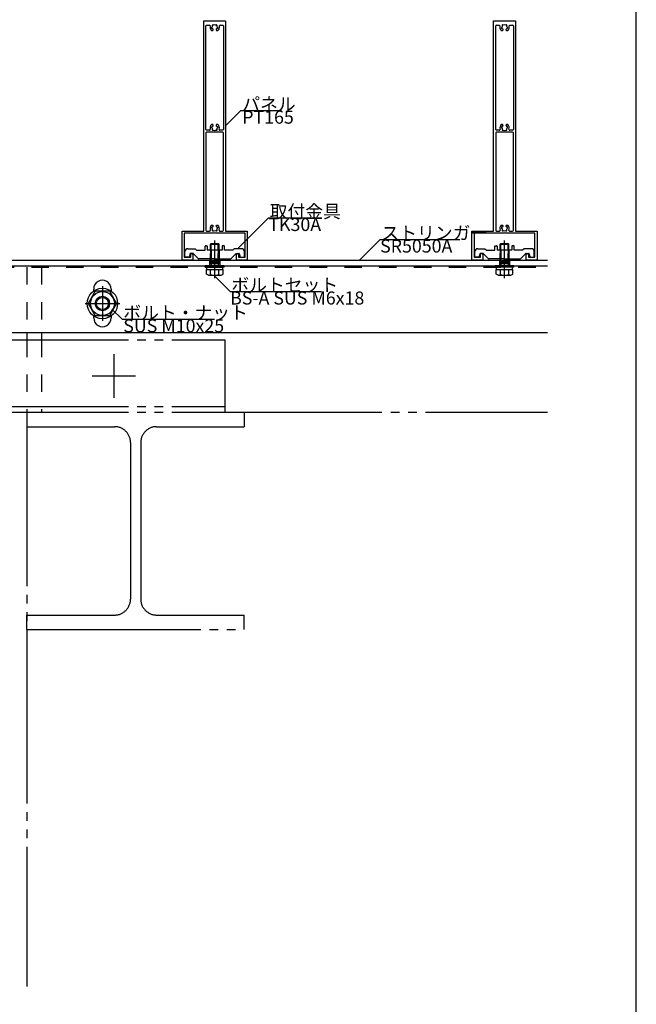
# Model space of a CAD drawing. Extents: x 60 to 2501, y 96 to 1686.
# Drawn here: x 2035 to 2460, y 666 to 1345 of the extents above; entities that cross this region are included whole.
import ezdxf

# ---------------------------------------------------------------- set-up
doc = ezdxf.new("R2010")
doc.units = 0
doc.header["$LTSCALE"] = 6
for name, pattern in [('CENTER', [23, 20, -1, 1, -1]), ('DASHED', [4, 2, -2]), ('DOT', [2, 1, -1]), ('PHANTOM', [25, 20, -1, 1, -1, 1, -1])]:
    doc.linetypes.add(name, pattern=pattern)
for name, color, linetype in [('ストリンガー', 7, 'CONTINUOUS'), ('パネル', 7, 'CONTINUOUS'), ('ボルトセット', 7, 'CONTINUOUS'), ('ボルトナット', 7, 'CONTINUOUS'), ('レイヤ1', 7, 'CONTINUOUS'), ('取付金具', 7, 'CONTINUOUS'), ('部品名', 7, 'CONTINUOUS'), ('鉄骨下地', 7, 'CONTINUOUS')]:
    doc.layers.add(name, color=color, linetype=linetype)
doc.styles.get("Standard").update_dxf_attribs({"font": 'txt', "bigfont": 'bigfont'})

# ---------------------------------------------------------------- blocks, each defined once
blk = doc.blocks.new('BK4')
at = {"layer": 'パネル', "color": 0, "linetype": 'CONTINUOUS'}
for p, q in [((2162.97, 1269.23), (2162.97, 1340.63)), ((2163.47, 1341.13), (2165.35, 1341.13)), ((2165.85, 1340.63), (2165.85, 1339.73)), ((2167.28, 1339.71), (2167.35, 1339.73)), ((2167.58, 1338.86), (2167.51, 1338.84)), ((2167.58, 1340.59), (2167.53, 1340.64)), ((2168.16, 1341.27), (2168.22, 1341.22)), ((2169.93, 1341.22), (2169.98, 1341.27)), ((2170.62, 1340.64), (2170.57, 1340.59)), ((2170.64, 1338.84), (2170.57, 1338.86)), ((2170.8, 1339.73), (2170.87, 1339.71)), ((2172.3, 1339.73), (2172.3, 1340.63)), ((2172.8, 1341.13), (2174.67, 1341.13)), ((2175.17, 1340.63), (2175.17, 1269.23)), ((2167.51, 1271.21), (2167.58, 1271.19)), ((2170.57, 1271.19), (2170.64, 1271.21)), ((2162.97, 1266.83), (2162.97, 1199.63)), ((2165.52, 1268.73), (2163.47, 1268.73)), ((2174.67, 1267.33), (2163.47, 1267.33)), ((2167.35, 1270.32), (2167.28, 1270.34)), ((2167.53, 1269.42), (2167.58, 1269.47)), ((2168.22, 1268.83), (2168.16, 1268.78)), ((2169.98, 1268.78), (2169.93, 1268.83)), ((2170.57, 1269.47), (2170.62, 1269.42)), ((2170.87, 1270.34), (2170.8, 1270.32)), ((2174.67, 1268.73), (2172.63, 1268.73)), ((2175.17, 1199.63), (2175.17, 1266.83)), ((2163.47, 1199.13), (2165.58, 1199.13)), ((2167.28, 1200.94), (2167.35, 1200.92)), ((2167.58, 1201.79), (2167.51, 1201.81)), ((2167.58, 1200.07), (2167.53, 1200.02)), ((2168.16, 1199.38), (2168.22, 1199.43)), ((2169.93, 1199.43), (2169.98, 1199.38)), ((2170.64, 1201.81), (2170.57, 1201.79)), ((2170.62, 1200.02), (2170.57, 1200.07)), ((2170.8, 1200.92), (2170.87, 1200.94)), ((2172.57, 1199.13), (2174.67, 1199.13))]:
    blk.add_line(p, q, dxfattribs=at)
for points in [[(2154.07, 1182.88), (2154.07, 1179.13), (2146.57, 1179.13), (2146.57, 1199.13), (2161.57, 1199.13), (2161.57, 1344.13), (2176.57, 1344.13)], [(2176.57, 1344.13), (2176.57, 1199.13), (2191.57, 1199.13), (2191.57, 1179.13), (2184.07, 1179.13), (2184.07, 1182.88)], [(2166.81, 1337.43), (2167.75, 1337.43), (2168.07, 1337.99), (2168.07, 1337.99)], [(2170.08, 1337.99), (2170.08, 1337.99), (2170.4, 1337.43), (2171.34, 1337.43)], [(2168.07, 1272.06), (2168.07, 1272.06), (2167.75, 1272.63), (2166.81, 1272.63)], [(2171.34, 1272.63), (2170.4, 1272.63), (2170.08, 1272.06), (2170.08, 1272.06)], [(2166.81, 1203.23), (2167.75, 1203.23), (2168.07, 1202.66), (2168.07, 1202.66)], [(2170.08, 1202.66), (2170.08, 1202.66), (2170.4, 1203.23), (2171.34, 1203.23)], [(2185.57, 1182.88), (2185.57, 1181.13), (2190.07, 1181.13), (2190.07, 1197.63), (2169.59, 1197.63), (2169.07, 1197.93), (2168.56, 1197.63), (2148.07, 1197.63), (2148.07, 1181.13), (2152.57, 1181.13), (2152.57, 1182.88)]]:
    blk.add_lwpolyline(points, dxfattribs=at)
for centre, radius, start, end in [((2163.47, 1340.63), 0.5, 90, 180), ((2165.35, 1340.63), 0.5, 0, 90), ((2169.07, 1339.73), 3.22, 179.99999, 225.49381), ((2167.38, 1339.27), 0.45, 103.40008, 286.66265), ((2169.07, 1339.73), 1.72, 150.12168, 179.87797), ((2167.84, 1340.96), 0.45, 43.35697, 226.61845), ((2169.07, 1339.73), 1.72, -149.87888, -128.4525), ((2169.07, 1339.73), 1.72, 60.12111, 119.87853), ((2170.31, 1340.96), 0.45, -46.64556, 136.73477), ((2169.07, 1339.73), 1.72, -51.38082, -30.12162), ((2169.07, 1339.73), 1.72, 0.1217, 29.8789), ((2170.77, 1339.27), 0.45, -106.61106, 76.62745), ((2169.07, 1339.73), 3.22, -45.49381, 0.00001), ((2172.8, 1340.63), 0.5, 90, 180), ((2174.67, 1340.63), 0.5, 0, 90), ((2167.81, 1338.14), 0.3, -29.99992, 51.09208), ((2170.34, 1338.14), 0.3, 127.9472, 209.99992), ((2169.07, 1270.33), 3.22, 134.50619, 197.17549), ((2167.38, 1270.78), 0.45, 73.33735, 256.59992), ((2169.07, 1270.33), 1.72, 128.58744, 149.87888), ((2167.81, 1271.91), 0.3, -51.86798, 29.99992), ((2170.34, 1271.91), 0.3, 150.00008, 232.0528), ((2169.07, 1270.33), 1.72, 30.12162, 51.38082), ((2170.77, 1270.78), 0.45, -76.62745, 106.61106), ((2169.07, 1270.33), 3.22, -17.17549, 45.49381), ((2163.47, 1269.23), 0.5, 180, 270), ((2163.47, 1266.83), 0.5, 90, 180), ((2165.52, 1269.23), 0.5, -90, 17.17549), ((2169.07, 1270.33), 1.72, -179.87797, -150.12168), ((2167.84, 1269.09), 0.45, 133.38155, 316.64303), ((2169.07, 1270.33), 1.72, -119.87853, -60.12111), ((2170.31, 1269.09), 0.45, -136.73477, 46.64556), ((2169.07, 1270.33), 1.72, -29.8789, -0.1217), ((2172.63, 1269.23), 0.5, 162.82451, 270), ((2174.67, 1269.23), 0.5, -90, 0), ((2174.67, 1266.83), 0.5, 0, 90), ((2169.07, 1200.93), 3.22, 134.50619, 200.42576), ((2169.07, 1200.93), 3.22, -20.42576, 45.49381), ((2163.47, 1199.63), 0.5, 180, 270), ((2165.58, 1199.63), 0.5, -90, 20.42576), ((2167.38, 1201.38), 0.45, 73.33735, 256.59992), ((2169.07, 1200.93), 1.72, -179.87797, -150.12168), ((2167.84, 1199.69), 0.45, 133.38155, 316.64303), ((2169.07, 1200.93), 1.72, 128.58744, 149.87888), ((2167.81, 1202.51), 0.3, -51.86798, 29.99992), ((2169.07, 1200.93), 1.72, -119.87853, -60.12111), ((2170.31, 1199.69), 0.45, -136.73477, 46.64556), ((2170.34, 1202.51), 0.3, 150.00008, 232.0528), ((2169.07, 1200.93), 1.72, 30.12162, 51.38082), ((2169.07, 1200.93), 1.72, -29.8789, -0.1217), ((2170.77, 1201.38), 0.45, -76.62745, 106.61106), ((2172.57, 1199.63), 0.5, 159.57424, 270), ((2174.67, 1199.63), 0.5, -90, 0), ((2153.32, 1182.88), 0.75, 0, 180), ((2184.82, 1182.88), 0.75, 0, 180)]:
    blk.add_arc(centre, radius, start, end, dxfattribs=at)
blk = doc.blocks.new('BK5')
at = {"layer": 'パネル', "color": 0, "linetype": 'CONTINUOUS'}
for p, q in [((2362.97, 1269.23), (2362.97, 1340.63)), ((2363.47, 1341.13), (2365.35, 1341.13)), ((2365.85, 1340.63), (2365.85, 1339.73)), ((2367.28, 1339.71), (2367.35, 1339.73)), ((2367.58, 1338.86), (2367.51, 1338.84)), ((2367.58, 1340.59), (2367.53, 1340.64)), ((2368.16, 1341.27), (2368.22, 1341.22)), ((2369.93, 1341.22), (2369.98, 1341.27)), ((2370.62, 1340.64), (2370.57, 1340.59)), ((2370.64, 1338.84), (2370.57, 1338.86)), ((2370.8, 1339.73), (2370.87, 1339.71)), ((2372.3, 1339.73), (2372.3, 1340.63)), ((2372.8, 1341.13), (2374.67, 1341.13)), ((2375.17, 1340.63), (2375.17, 1269.23)), ((2367.51, 1271.21), (2367.58, 1271.19)), ((2370.57, 1271.19), (2370.64, 1271.21)), ((2362.97, 1266.83), (2362.97, 1199.63)), ((2365.52, 1268.73), (2363.47, 1268.73)), ((2374.67, 1267.33), (2363.47, 1267.33)), ((2367.35, 1270.32), (2367.28, 1270.34)), ((2367.53, 1269.42), (2367.58, 1269.47)), ((2368.22, 1268.83), (2368.16, 1268.78)), ((2369.98, 1268.78), (2369.93, 1268.83)), ((2370.57, 1269.47), (2370.62, 1269.42)), ((2370.87, 1270.34), (2370.8, 1270.32)), ((2374.67, 1268.73), (2372.63, 1268.73)), ((2375.17, 1199.63), (2375.17, 1266.83)), ((2363.47, 1199.13), (2365.58, 1199.13)), ((2367.28, 1200.94), (2367.35, 1200.92)), ((2367.58, 1201.79), (2367.51, 1201.81)), ((2367.58, 1200.07), (2367.53, 1200.02)), ((2368.16, 1199.38), (2368.22, 1199.43)), ((2369.93, 1199.43), (2369.98, 1199.38)), ((2370.64, 1201.81), (2370.57, 1201.79)), ((2370.62, 1200.02), (2370.57, 1200.07)), ((2370.8, 1200.92), (2370.87, 1200.94)), ((2372.57, 1199.13), (2374.67, 1199.13))]:
    blk.add_line(p, q, dxfattribs=at)
for points in [[(2354.07, 1182.88), (2354.07, 1179.13), (2346.57, 1179.13), (2346.57, 1199.13), (2361.57, 1199.13), (2361.57, 1344.13), (2376.57, 1344.13)], [(2376.57, 1344.13), (2376.57, 1199.13), (2391.57, 1199.13), (2391.57, 1179.13), (2384.07, 1179.13), (2384.07, 1182.88)], [(2366.81, 1337.43), (2367.75, 1337.43), (2368.07, 1337.99), (2368.07, 1337.99)], [(2370.08, 1337.99), (2370.08, 1337.99), (2370.4, 1337.43), (2371.34, 1337.43)], [(2368.07, 1272.06), (2368.07, 1272.06), (2367.75, 1272.63), (2366.81, 1272.63)], [(2371.34, 1272.63), (2370.4, 1272.63), (2370.08, 1272.06), (2370.08, 1272.06)], [(2366.81, 1203.23), (2367.75, 1203.23), (2368.07, 1202.66), (2368.07, 1202.66)], [(2370.08, 1202.66), (2370.08, 1202.66), (2370.4, 1203.23), (2371.34, 1203.23)], [(2385.57, 1182.88), (2385.57, 1181.13), (2390.07, 1181.13), (2390.07, 1197.63), (2369.59, 1197.63), (2369.07, 1197.93), (2368.56, 1197.63), (2348.07, 1197.63), (2348.07, 1181.13), (2352.57, 1181.13), (2352.57, 1182.88)]]:
    blk.add_lwpolyline(points, dxfattribs=at)
for centre, radius, start, end in [((2363.47, 1340.63), 0.5, 90, 180), ((2365.35, 1340.63), 0.5, 0, 90), ((2369.07, 1339.73), 3.22, 179.99999, 225.49381), ((2367.38, 1339.27), 0.45, 103.40008, 286.66265), ((2369.07, 1339.73), 1.72, 150.12168, 179.87797), ((2367.84, 1340.96), 0.45, 43.35697, 226.61845), ((2369.07, 1339.73), 1.72, -149.87888, -128.4525), ((2369.07, 1339.73), 1.72, 60.12111, 119.87853), ((2370.31, 1340.96), 0.45, -46.64556, 136.73477), ((2369.07, 1339.73), 1.72, -51.38082, -30.12162), ((2369.07, 1339.73), 1.72, 0.1217, 29.8789), ((2370.77, 1339.27), 0.45, -106.61106, 76.62745), ((2369.07, 1339.73), 3.22, -45.49381, 0.00001), ((2372.8, 1340.63), 0.5, 90, 180), ((2374.67, 1340.63), 0.5, 0, 90), ((2367.81, 1338.14), 0.3, -29.99992, 51.09208), ((2370.34, 1338.14), 0.3, 127.9472, 209.99992), ((2369.07, 1270.33), 3.22, 134.50619, 197.17549), ((2367.38, 1270.78), 0.45, 73.33735, 256.59992), ((2369.07, 1270.33), 1.72, 128.58744, 149.87888), ((2367.81, 1271.91), 0.3, -51.86798, 29.99992), ((2370.34, 1271.91), 0.3, 150.00008, 232.0528), ((2369.07, 1270.33), 1.72, 30.12162, 51.38082), ((2370.77, 1270.78), 0.45, -76.62745, 106.61106), ((2369.07, 1270.33), 3.22, -17.17549, 45.49381), ((2363.47, 1269.23), 0.5, 180, 270), ((2363.47, 1266.83), 0.5, 90, 180), ((2365.52, 1269.23), 0.5, -90, 17.17549), ((2369.07, 1270.33), 1.72, -179.87797, -150.12168), ((2367.84, 1269.09), 0.45, 133.38155, 316.64303), ((2369.07, 1270.33), 1.72, -119.87853, -60.12111), ((2370.31, 1269.09), 0.45, -136.73477, 46.64556), ((2369.07, 1270.33), 1.72, -29.8789, -0.1217), ((2372.63, 1269.23), 0.5, 162.82451, 270), ((2374.67, 1269.23), 0.5, -90, 0), ((2374.67, 1266.83), 0.5, 0, 90), ((2369.07, 1200.93), 3.22, 134.50619, 200.42576), ((2369.07, 1200.93), 3.22, -20.42576, 45.49381), ((2363.47, 1199.63), 0.5, 180, 270), ((2365.58, 1199.63), 0.5, -90, 20.42576), ((2367.38, 1201.38), 0.45, 73.33735, 256.59992), ((2369.07, 1200.93), 1.72, -179.87797, -150.12168), ((2367.84, 1199.69), 0.45, 133.38155, 316.64303), ((2369.07, 1200.93), 1.72, 128.58744, 149.87888), ((2367.81, 1202.51), 0.3, -51.86798, 29.99992), ((2369.07, 1200.93), 1.72, -119.87853, -60.12111), ((2370.31, 1199.69), 0.45, -136.73477, 46.64556), ((2370.34, 1202.51), 0.3, 150.00008, 232.0528), ((2369.07, 1200.93), 1.72, 30.12162, 51.38082), ((2369.07, 1200.93), 1.72, -29.8789, -0.1217), ((2370.77, 1201.38), 0.45, -76.62745, 106.61106), ((2372.57, 1199.63), 0.5, 159.57424, 270), ((2374.67, 1199.63), 0.5, -90, 0), ((2353.32, 1182.88), 0.75, 0, 180), ((2384.82, 1182.88), 0.75, 0, 180)]:
    blk.add_arc(centre, radius, start, end, dxfattribs=at)
blk = doc.blocks.new('BK30')
at = {"layer": 'ボルトナット', "color": 0, "linetype": 'CONTINUOUS'}
for p, q in [((2086.67, 1157.63), (2081.76, 1149.13)), ((2096.48, 1157.63), (2086.67, 1157.63)), ((2096.48, 1157.63), (2101.39, 1149.13)), ((2081.76, 1149.13), (2086.67, 1140.63)), ((2101.39, 1149.13), (2096.48, 1140.63)), ((2096.48, 1140.63), (2086.67, 1140.63))]:
    blk.add_line(p, q, dxfattribs=at)
at = {"layer": 'ボルトナット', "color": 0, "linetype": 'CENTER'}
for p, q in [((2091.57, 1161.13), (2091.57, 1137.13)), ((2079.57, 1149.13), (2103.57, 1149.13))]:
    blk.add_line(p, q, dxfattribs=at)
at = {"layer": 'ボルトナット', "color": 0, "linetype": 'CONTINUOUS'}
for radius in [10.5, 8.25, 5, 4.19]:
    blk.add_circle((2091.57, 1149.13), radius, dxfattribs=at)
blk = doc.blocks.new('BK48')
at = {"layer": '取付金具', "color": 0, "linetype": 'CONTINUOUS'}
for p, q in [((2148.57, 1181.63), (2148.57, 1184.93)), ((2150.57, 1186.93), (2155.57, 1186.93)), ((2151.99, 1183.23), (2151.66, 1181.53)), ((2154.17, 1183.63), (2152.48, 1183.63)), ((2157.99, 1180.01), (2154.52, 1183.48)), ((2155.57, 1186.93), (2156.57, 1185.93)), ((2156.57, 1185.93), (2162.42, 1185.93)), ((2162.42, 1185.93), (2162.42, 1188.63)), ((2162.72, 1188.93), (2163.62, 1188.93)), ((2163.92, 1188.63), (2163.92, 1185.93)), ((2174.22, 1185.93), (2163.92, 1185.93)), ((2174.22, 1188.63), (2174.22, 1185.93)), ((2175.42, 1188.93), (2174.52, 1188.93)), ((2175.72, 1185.93), (2175.72, 1188.63)), ((2181.57, 1185.93), (2175.72, 1185.93)), ((2180.16, 1180.01), (2183.63, 1183.48)), ((2182.57, 1186.93), (2181.57, 1185.93)), ((2187.57, 1186.93), (2182.57, 1186.93)), ((2183.98, 1183.63), (2185.66, 1183.63)), ((2186.16, 1183.23), (2186.49, 1181.53)), ((2189.57, 1181.63), (2189.57, 1184.93)), ((2151.16, 1181.13), (2149.07, 1181.13)), ((2168.56, 1179.93), (2158.2, 1179.93)), ((2169.07, 1180.23), (2168.56, 1179.93)), ((2169.07, 1180.23), (2169.59, 1179.93)), ((2169.59, 1179.93), (2179.95, 1179.93)), ((2186.98, 1181.13), (2189.07, 1181.13))]:
    blk.add_line(p, q, dxfattribs=at)
at = {"layer": '取付金具', "color": 0, "linetype": 'DASHED'}
for p, q in [((2166.07, 1185.93), (2166.07, 1179.93)), ((2166.61, 1185.93), (2166.61, 1179.93)), ((2171.53, 1185.93), (2171.53, 1179.93)), ((2172.07, 1185.93), (2172.07, 1179.93))]:
    blk.add_line(p, q, dxfattribs=at)
at = {"layer": '取付金具', "color": 0, "linetype": 'CONTINUOUS'}
for centre, radius, start, end in [((2150.57, 1184.93), 2, 90, 180), ((2152.48, 1183.13), 0.5, 90, 168.69007), ((2154.17, 1183.13), 0.5, 45, 90), ((2162.72, 1188.63), 0.3, 90, 180), ((2163.62, 1188.63), 0.3, 0, 90), ((2174.52, 1188.63), 0.3, 90, 180), ((2175.42, 1188.63), 0.3, 0, 90), ((2183.98, 1183.13), 0.5, 90, 135), ((2185.66, 1183.13), 0.5, 11.30993, 90), ((2187.57, 1184.93), 2, 0, 90), ((2149.07, 1181.63), 0.5, 180, 270), ((2151.16, 1181.63), 0.5, -90, -11.30993), ((2158.2, 1180.23), 0.3, -135, -90), ((2179.95, 1180.23), 0.3, -90, -45), ((2186.98, 1181.63), 0.5, -168.69007, -90), ((2189.07, 1181.63), 0.5, -90, 0)]:
    blk.add_arc(centre, radius, start, end, dxfattribs=at)
blk = doc.blocks.new('BK49')
at = {"layer": 'ボルトセット', "color": 0, "linetype": 'CONTINUOUS'}
for p, q in [((2166.07, 1190.13), (2166.57, 1190.63)), ((2166.07, 1190.13), (2172.07, 1190.13)), ((2166.07, 1185.93), (2166.07, 1190.13)), ((2166.57, 1190.63), (2171.57, 1190.63)), ((2166.57, 1185.93), (2166.57, 1190.63)), ((2171.57, 1190.63), (2172.07, 1190.13)), ((2171.57, 1185.93), (2171.57, 1190.63)), ((2172.07, 1185.93), (2172.07, 1190.13)), ((2175.52, 1175.13), (2162.52, 1175.13)), ((2162.52, 1174.13), (2162.52, 1175.13)), ((2175.52, 1174.13), (2162.52, 1174.13)), ((2163.3, 1172.63), (2174.85, 1172.63)), ((2163.3, 1169.42), (2163.3, 1172.63)), ((2164.68, 1168.63), (2163.3, 1169.42)), ((2163.57, 1172.63), (2163.57, 1174.13)), ((2166.19, 1169.13), (2166.19, 1172.63)), ((2171.96, 1169.13), (2171.96, 1172.63)), ((2173.47, 1168.63), (2174.85, 1169.42)), ((2174.57, 1172.63), (2174.57, 1174.13)), ((2174.85, 1169.42), (2174.85, 1172.63)), ((2175.52, 1174.13), (2175.52, 1175.13)), ((2164.68, 1168.63), (2173.47, 1168.63))]:
    blk.add_line(p, q, dxfattribs=at)
at = {"layer": 'ボルトセット', "color": 0, "linetype": 'CENTER'}
blk.add_line((2169.07, 1166.63), (2169.07, 1192.63), dxfattribs=at)
at = {"layer": 'ボルトセット', "color": 0, "linetype": 'DOT'}
for p, q in [((2166.07, 1177.63), (2166.07, 1185.93)), ((2166.57, 1177.63), (2166.57, 1185.93)), ((2171.57, 1177.63), (2171.57, 1185.93)), ((2172.07, 1177.63), (2172.07, 1185.93)), ((2166.07, 1177.63), (2172.07, 1177.63)), ((2166.57, 1177.63), (2166.57, 1175.13)), ((2171.57, 1177.63), (2171.57, 1175.13))]:
    blk.add_line(p, q, dxfattribs=at)
at = {"layer": 'ボルトセット', "color": 0, "linetype": 'CONTINUOUS'}
for centre, radius, start, end in [((2164.68, 1171.15), 2.52, -90.0893, -53.30832), ((2169.07, 1177.2), 8.58, -109.66227, -70.33775), ((2173.47, 1171.16), 2.53, -126.6295, -89.90931)]:
    blk.add_arc(centre, radius, start, end, dxfattribs=at)
blk = doc.blocks.new('BK50')
at = {"layer": '取付金具', "color": 0, "linetype": 'CONTINUOUS'}
for p, q in [((2348.57, 1181.63), (2348.57, 1184.93)), ((2350.57, 1186.93), (2355.57, 1186.93)), ((2351.99, 1183.23), (2351.66, 1181.53)), ((2354.17, 1183.63), (2352.48, 1183.63)), ((2357.99, 1180.01), (2354.52, 1183.48)), ((2355.57, 1186.93), (2356.57, 1185.93)), ((2356.57, 1185.93), (2362.42, 1185.93)), ((2362.42, 1185.93), (2362.42, 1188.63)), ((2362.72, 1188.93), (2363.62, 1188.93)), ((2363.92, 1188.63), (2363.92, 1185.93)), ((2374.22, 1185.93), (2363.92, 1185.93)), ((2374.22, 1188.63), (2374.22, 1185.93)), ((2375.42, 1188.93), (2374.52, 1188.93)), ((2375.72, 1185.93), (2375.72, 1188.63)), ((2381.57, 1185.93), (2375.72, 1185.93)), ((2380.16, 1180.01), (2383.63, 1183.48)), ((2382.57, 1186.93), (2381.57, 1185.93)), ((2387.57, 1186.93), (2382.57, 1186.93)), ((2383.98, 1183.63), (2385.66, 1183.63)), ((2386.16, 1183.23), (2386.49, 1181.53)), ((2389.57, 1181.63), (2389.57, 1184.93)), ((2351.16, 1181.13), (2349.07, 1181.13)), ((2368.56, 1179.93), (2358.2, 1179.93)), ((2369.07, 1180.23), (2368.56, 1179.93)), ((2369.07, 1180.23), (2369.59, 1179.93)), ((2369.59, 1179.93), (2379.95, 1179.93)), ((2386.98, 1181.13), (2389.07, 1181.13))]:
    blk.add_line(p, q, dxfattribs=at)
at = {"layer": '取付金具', "color": 0, "linetype": 'DASHED'}
for p, q in [((2366.07, 1185.93), (2366.07, 1179.93)), ((2366.61, 1185.93), (2366.61, 1179.93)), ((2371.53, 1185.93), (2371.53, 1179.93)), ((2372.07, 1185.93), (2372.07, 1179.93))]:
    blk.add_line(p, q, dxfattribs=at)
at = {"layer": '取付金具', "color": 0, "linetype": 'CONTINUOUS'}
for centre, radius, start, end in [((2350.57, 1184.93), 2, 90, 180), ((2352.48, 1183.13), 0.5, 90, 168.69007), ((2354.17, 1183.13), 0.5, 45, 90), ((2362.72, 1188.63), 0.3, 90, 180), ((2363.62, 1188.63), 0.3, 0, 90), ((2374.52, 1188.63), 0.3, 90, 180), ((2375.42, 1188.63), 0.3, 0, 90), ((2383.98, 1183.13), 0.5, 90, 135), ((2385.66, 1183.13), 0.5, 11.30993, 90), ((2387.57, 1184.93), 2, 0, 90), ((2349.07, 1181.63), 0.5, 180, 270), ((2351.16, 1181.63), 0.5, -90, -11.30993), ((2358.2, 1180.23), 0.3, -135, -90), ((2379.95, 1180.23), 0.3, -90, -45), ((2386.98, 1181.63), 0.5, -168.69007, -90), ((2389.07, 1181.63), 0.5, -90, 0)]:
    blk.add_arc(centre, radius, start, end, dxfattribs=at)
blk = doc.blocks.new('BK51')
at = {"layer": 'ボルトセット', "color": 0, "linetype": 'CONTINUOUS'}
for p, q in [((2366.07, 1190.13), (2366.57, 1190.63)), ((2366.07, 1190.13), (2372.07, 1190.13)), ((2366.07, 1185.93), (2366.07, 1190.13)), ((2366.57, 1190.63), (2371.57, 1190.63)), ((2366.57, 1185.93), (2366.57, 1190.63)), ((2371.57, 1190.63), (2372.07, 1190.13)), ((2371.57, 1185.93), (2371.57, 1190.63)), ((2372.07, 1185.93), (2372.07, 1190.13)), ((2375.52, 1175.13), (2362.52, 1175.13)), ((2362.52, 1174.13), (2362.52, 1175.13)), ((2375.52, 1174.13), (2362.52, 1174.13)), ((2363.3, 1172.63), (2374.85, 1172.63)), ((2363.3, 1169.42), (2363.3, 1172.63)), ((2364.68, 1168.63), (2363.3, 1169.42)), ((2363.57, 1172.63), (2363.57, 1174.13)), ((2366.19, 1169.13), (2366.19, 1172.63)), ((2371.96, 1169.13), (2371.96, 1172.63)), ((2373.47, 1168.63), (2374.85, 1169.42)), ((2374.57, 1172.63), (2374.57, 1174.13)), ((2374.85, 1169.42), (2374.85, 1172.63)), ((2375.52, 1174.13), (2375.52, 1175.13)), ((2364.68, 1168.63), (2373.47, 1168.63))]:
    blk.add_line(p, q, dxfattribs=at)
at = {"layer": 'ボルトセット', "color": 0, "linetype": 'CENTER'}
blk.add_line((2369.07, 1166.63), (2369.07, 1192.63), dxfattribs=at)
at = {"layer": 'ボルトセット', "color": 0, "linetype": 'DOT'}
for p, q in [((2366.07, 1177.63), (2366.07, 1185.93)), ((2366.57, 1177.63), (2366.57, 1185.93)), ((2371.57, 1177.63), (2371.57, 1185.93)), ((2372.07, 1177.63), (2372.07, 1185.93)), ((2366.07, 1177.63), (2372.07, 1177.63)), ((2366.57, 1177.63), (2366.57, 1175.13)), ((2371.57, 1177.63), (2371.57, 1175.13))]:
    blk.add_line(p, q, dxfattribs=at)
at = {"layer": 'ボルトセット', "color": 0, "linetype": 'CONTINUOUS'}
for centre, radius, start, end in [((2364.68, 1171.15), 2.52, -90.0893, -53.30832), ((2369.07, 1177.2), 8.58, -109.66227, -70.33775), ((2373.47, 1171.16), 2.53, -126.6295, -89.90931)]:
    blk.add_arc(centre, radius, start, end, dxfattribs=at)

msp = doc.modelspace()

# ---------------------------------------------------------------- linework, layer by layer
at = {"layer": 'ストリンガー', "color": 0, "linetype": 'CONTINUOUS'}
for p, q in [((1941.575, 1179.127), (2398.716, 1179.127)), ((1945.575, 1175.127), (2398.716, 1175.127)), ((2085.575, 1157.744), (2085.575, 1159.127)), ((2097.575, 1159.127), (2097.575, 1157.744)), ((2085.575, 1139.127), (2085.575, 1140.51)), ((2097.575, 1140.51), (2097.575, 1139.127)), ((1991.575, 1129.127), (2398.716, 1129.127))]:
    msp.add_line(p, q, dxfattribs=at)
at = {"layer": 'ストリンガー', "color": 0, "linetype": 'DASHED'}
for p, q in [((2165.575, 1179.127), (2165.575, 1175.127)), ((2172.575, 1177.794), (2165.575, 1177.794)), ((2172.575, 1176.46), (2165.575, 1176.46)), ((2172.575, 1179.127), (2172.575, 1175.127)), ((2365.575, 1179.127), (2365.575, 1175.127)), ((2372.575, 1177.794), (2365.575, 1177.794)), ((2372.575, 1176.46), (2365.575, 1176.46)), ((2372.575, 1179.127), (2372.575, 1175.127))]:
    msp.add_line(p, q, dxfattribs=at)
at = {"layer": 'ストリンガー', "color": 0, "linetype": 'CONTINUOUS'}
for centre, start, end in [((2091.556, 1159.127), -0.00004, 180), ((2091.575, 1139.127), 180, 360.00002)]:
    msp.add_arc(centre, 6, start, end, dxfattribs=at)
at = {"layer": 'レイヤ1', "color": 0, "linetype": 'CONTINUOUS'}
msp.add_line((2460, 96), (2460, 1686), dxfattribs=at)
at = {"layer": '部品名', "color": 0, "linetype": 'CONTINUOUS'}
for points in [[(2176.575, 1271.627), (2187.181, 1282.234), (2215.081, 1282.234)], [(2184.894, 1186.927), (2206.108, 1208.14), (2243.008, 1208.14)], [(2269.075, 1179.127), (2283.217, 1193.269), (2338.117, 1193.269)], [(2169.075, 1168.027), (2179.681, 1157.421), (2242.681, 1157.421)], [(2098.175, 1145.317), (2105.246, 1138.245), (2168.996, 1138.245)]]:
    msp.add_lwpolyline(points, dxfattribs=at)
at = {"layer": '鉄骨下地', "color": 0, "linetype": 'DASHED'}
for p, q in [((1946.575, 1174.127), (2398.716, 1174.127)), ((2039.504, 1174.127), (2039.504, 1129.127)), ((2049.504, 1174.127), (2049.504, 1129.127)), ((2039.504, 1124.127), (2039.504, 1074.127)), ((2049.504, 1124.127), (2049.504, 1074.127))]:
    msp.add_line(p, q, dxfattribs=at)
at = {"layer": '鉄骨下地', "color": 0, "linetype": 'PHANTOM'}
for p, q in [((2039.504, 1129.127), (2039.504, 1124.127)), ((2049.504, 1129.127), (2049.504, 1124.127)), ((1989.504, 1124.127), (2176.137, 1124.127)), ((2176.137, 1124.127), (2176.137, 1074.127)), ((1989.504, 1078.127), (2176.137, 1078.127)), ((1989.504, 1074.127), (2164.504, 1074.127)), ((2039.504, 1074.127), (2039.504, 677.873)), ((2039.504, 1074.127), (2039.504, 1064.127)), ((2164.504, 1074.127), (2398.716, 1074.127)), ((2189.504, 1074.127), (2189.504, 1064.127)), ((2039.504, 1064.127), (2100.004, 1064.127)), ((2129.004, 1064.127), (2189.504, 1064.127)), ((2111.004, 1053.127), (2111.004, 945.127)), ((2118.004, 1053.127), (2118.004, 945.127)), ((2039.504, 934.127), (2100.004, 934.127)), ((2039.504, 924.127), (2039.504, 934.127)), ((2129.004, 934.127), (2189.504, 934.127)), ((2189.504, 924.127), (2189.504, 934.127)), ((2039.504, 924.127), (2189.504, 924.127))]:
    msp.add_line(p, q, dxfattribs=at)
at = {"layer": '鉄骨下地', "color": 0, "linetype": 'CENTER'}
for p, q in [((2099.504, 1114.127), (2099.504, 1084.127)), ((2084.504, 1099.127), (2114.504, 1099.127))]:
    msp.add_line(p, q, dxfattribs=at)
at = {"layer": '鉄骨下地', "color": 0, "linetype": 'PHANTOM'}
for centre, start, end in [((2100.004, 1053.127), 0, 90), ((2129.004, 1053.127), 90, 180), ((2100.004, 945.127), -90, 0), ((2129.004, 945.127), 180, 270)]:
    msp.add_arc(centre, 11, start, end, dxfattribs=at)

# ---------------------------------------------------------------- block references
at = {"layer": 'パネル'}
for name in ['BK4', 'BK5']:
    msp.add_blockref(name, (0, 0), dxfattribs=at)
at = {"layer": 'ボルトセット'}
for name in ['BK49', 'BK51']:
    msp.add_blockref(name, (0, 0), dxfattribs=at)
at = {"layer": 'ボルトナット'}
msp.add_blockref('BK30', (0, 0), dxfattribs=at)
at = {"layer": '取付金具'}
for name in ['BK48', 'BK50']:
    msp.add_blockref(name, (0, 0), dxfattribs=at)

# ---------------------------------------------------------------- texts
at = {"layer": '部品名', "color": 0, "linetype": 'CONTINUOUS'}
for s, p in [('パネル', (2188.081, 1282.234)), ('PT165', (2188.081, 1273.234)), ('取付金具', (2207.008, 1208.14)), ('TK30A', (2206.108, 1199.14)), ('ストリンガー', (2284.117, 1193.269)), ('SR5050A', (2283.217, 1184.269)), ('ボルトセット', (2180.581, 1157.421)), ('BS-A SUS M6x18', (2179.681, 1148.421)), ('ボルト・ナット', (2105.996, 1138.245)), ('SUS M10x25', (2105.996, 1129.245))]:
    msp.add_text(s, height=9, dxfattribs=at).set_placement(p)

doc.saveas('drawing.dxf')
